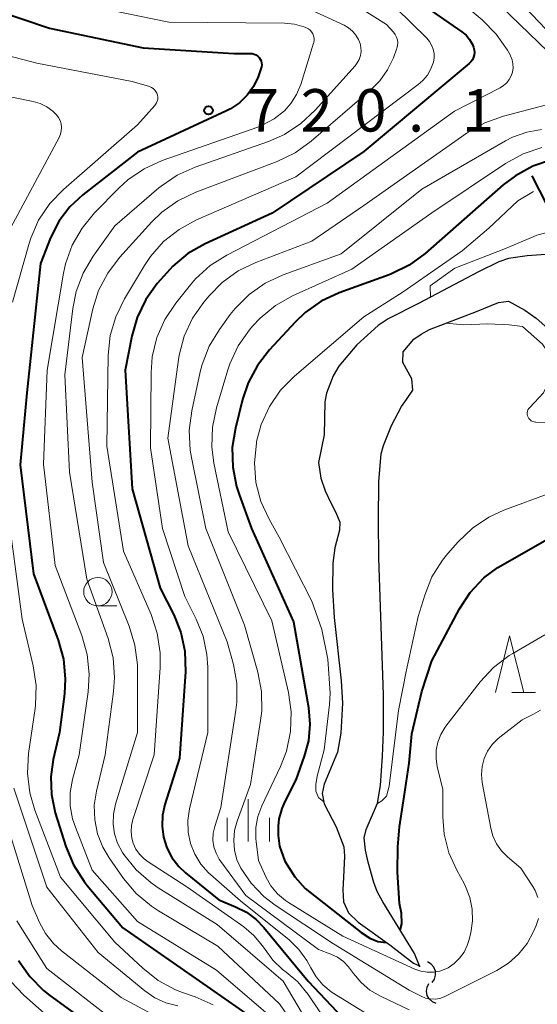
# Model space of a CAD drawing. Units: metres. Extents: x -66000 to -64000, y 16500 to 18000.
# Drawn here: x -65045 to -65000, y 16663 to 16750 of the extents above; entities that cross this region are included whole.
import ezdxf

# ---------------------------------------------------------------- set-up
doc = ezdxf.new("R2010")
doc.units = ezdxf.units.M
for name, color, linetype, lineweight in [('510100_河川', 7, 'Continuous', 30), ('510200_細流', 7, 'Continuous', 30), ('611100_コンクリート被覆(直落)', 7, 'Continuous', 30), ('633100_広葉樹林', 7, 'Continuous', 13), ('633200_針葉樹林', 7, 'Continuous', 13), ('633400_荒地', 7, 'Continuous', 13), ('710100_等高線(計曲線)', 7, 'Continuous', 40), ('710200_等高線(主曲線)', 7, 'Continuous', 13), ('731200_図化機測定による標高点', 7, 'Continuous', 40)]:
    doc.layers.add(name, color=color, linetype=linetype, lineweight=lineweight)
doc.styles.add('Style-WORKING', font='MS Gothic.ttf')

msp = doc.modelspace()

# ---------------------------------------------------------------- linework, layer by layer
at = {"layer": '510100_河川', "linetype": 'Continuous', "lineweight": 30, "flags": 128}
for points in [[(-64998.91, 16729.23), (-65000.58, 16729.12), (-65002.22, 16728.88), (-65003.07, 16728.57), (-65004.87, 16727.7), (-65010.18, 16724.9), (-65012.84, 16723.55), (-65013.74, 16722.94), (-65015.61, 16721.25), (-65017.2, 16719.37), (-65017.72, 16718.51), (-65018.29, 16716.97), (-65018.46, 16716.21), (-65018.5, 16713.29), (-65019.01, 16710.85), (-65018.81, 16709.46), (-65018.42, 16708.35), (-65017.93, 16707.28), (-65017.48, 16706.44), (-65017.13, 16705.58), (-65017.16, 16704.88), (-65017.57, 16703.31), (-65017.75, 16701.94), (-65017.78, 16699.63), (-65017.61, 16697.15), (-65016.99, 16691.55), (-65016.89, 16689.57), (-65017.02, 16686.94), (-65017.33, 16685.25), (-65018.52, 16682.43), (-65018.67, 16681.59), (-65018.5, 16680.69), (-65017.46, 16678.64), (-65016.78, 16676.89), (-65016.71, 16676.05), (-65016.8, 16674.21), (-65016.86, 16673.09), (-65016.79, 16672.01), (-65016.35, 16671.05), (-65015.49, 16670.24), (-65012.69, 16668.22), (-65010.61, 16666.6), (-65010.09, 16666.36), (-65010.52, 16667.45), (-65013.33, 16672.02), (-65013.82, 16672.94), (-65014.13, 16673.74), (-65014.63, 16675.52), (-65014.86, 16676.6), (-65014.97, 16677.68), (-65014.81, 16678.41), (-65013.79, 16680.75), (-65013.52, 16682.3), (-65013.34, 16684.9), (-65013.26, 16687.03), (-65013.27, 16690.3), (-65013.68, 16702.42), (-65013.71, 16705.73), (-65013.69, 16709.16), (-65013.46, 16711.6), (-65013.25, 16712.36), (-65012.55, 16714.12), (-65011.67, 16715.78), (-65011.24, 16716.42)], [(-65011.24, 16716.42), (-65010.68, 16717.25), (-65010.76, 16718.25), (-65011.57, 16719.68), (-65011.54, 16720.62), (-65010.58, 16721.73), (-65009.95, 16722.19), (-65009.19, 16722.59), (-65005.04, 16724.18), (-65003.11, 16724.99), (-65002.23, 16725.11), (-65000.77, 16724.32), (-64999.78, 16723.61), (-64998.76, 16722.7), (-64998, 16721.75), (-64997.41, 16720.91), (-64996.45, 16721.6), (-64995.61, 16721.58), (-64994.76, 16721.29), (-64994.04, 16720.79), (-64993.37, 16720.02), (-64991.78, 16717.41), (-64990.61, 16715.66), (-64989.25, 16714.77)]]:
    msp.add_lwpolyline(points, dxfattribs=at)
at = {"layer": '510200_細流', "linetype": 'Continuous', "lineweight": 30, "flags": 128}
for points in [[(-65008.956, 16664.882), (-65008.752, 16665.187), (-65008.658, 16665.541), (-65008.681, 16665.908), (-65008.822, 16666.248), (-65009.063, 16666.524), (-65009.381, 16666.708)], [(-65010.036, 16666.313), (-65010.14, 16666.303)], [(-65008.606, 16663.047), (-65008.943, 16663.192), (-65009.215, 16663.438), (-65009.395, 16663.759), (-65009.462, 16664.119), (-65009.411, 16664.483), (-65009.245, 16664.81)]]:
    msp.add_lwpolyline(points, dxfattribs=at)
at = {"layer": '611100_コンクリート被覆(直落)', "linetype": 'Continuous', "lineweight": 40}
msp.add_line((-65000.16, 16736.17), (-64986.94, 16710.24), dxfattribs=at)
at = {"layer": '633100_広葉樹林', "linetype": 'Continuous', "lineweight": 13}
msp.add_line((-65038.5, 16698.18), (-65036.833, 16698.18), dxfattribs=at)
msp.add_circle((-65038.5, 16699.43), 1.25, dxfattribs=at)
at = {"layer": '633200_針葉樹林', "linetype": 'Continuous', "lineweight": 13}
msp.add_line((-65001.912, 16690.53), (-64999.828, 16690.53), dxfattribs=at)
at = {"layer": '633200_針葉樹林', "linetype": 'Continuous', "lineweight": 13, "flags": 128}
msp.add_lwpolyline([(-65003.37, 16690.53), (-65002.12, 16695.53), (-65000.87, 16690.53)], dxfattribs=at)
at = {"layer": '633400_荒地', "linetype": 'Continuous', "lineweight": 13}
for p, q in [((-65025.21, 16677.355), (-65025.21, 16681.105)), ((-65027.084, 16677.355), (-65027.084, 16679.455)), ((-65023.334, 16677.355), (-65023.334, 16679.455))]:
    msp.add_line(p, q, dxfattribs=at)
at = {"layer": '710100_等高線(計曲線)', "linetype": 'Continuous', "lineweight": 40, "flags": 128}
for points, elevation in [([(-65072.26, 16736.78), (-65071.62, 16738.24), (-65070.74, 16739.57), (-65069.8, 16740.59), (-65061, 16748.75), (-65059, 16750.41), (-65058.04, 16751.08), (-65056.98, 16751.57), (-65055.84, 16751.87), (-65054.68, 16751.97), (-65054.4, 16751.96), (-65050.23, 16751.77), (-65042.77, 16749.23), (-65034.5, 16747.5), (-65026.5, 16747), (-65025.03, 16747)], 720), ([(-65011.5, 16752.5), (-65006.35, 16748.91), (-65005.97, 16748.6), (-65005.66, 16748.22), (-65005.41, 16747.79), (-65005.3, 16747.54), (-65005.25, 16747.32), (-65005.23, 16747.09), (-65005.25, 16746.87), (-65005.31, 16746.65), (-65005.41, 16746.44), (-65005.54, 16746.26), (-65005.7, 16746.1), (-65015, 16738.33), (-65023.11, 16732.89), (-65029.03, 16730.16), (-65030.55, 16729.3), (-65031.89, 16728.19), (-65032.41, 16727.62), (-65033.25, 16726.65)], 710), ([(-65025.03, 16747), (-65024.86, 16746.99), (-65024.69, 16746.94), (-65024.53, 16746.86), (-65024.38, 16746.76), (-65024.26, 16746.64), (-65024.16, 16746.49), (-65024.08, 16746.33), (-65024.04, 16746.16), (-65024.02, 16745.99), (-65024.04, 16745.81), (-65024.09, 16745.63), (-65024.35, 16744.93), (-65024.76, 16744.08), (-65025.32, 16743.31), (-65026, 16742.64), (-65026.79, 16742.11), (-65027.14, 16741.93), (-65035, 16738.26), (-65039.83, 16734.51), (-65040.97, 16733.44), (-65041.92, 16732.2), (-65042.67, 16730.71), (-65043.57, 16728.43), (-65044.78, 16717), (-65045.35, 16710.65), (-65044.19, 16701), (-65042.01, 16695.15), (-65041.55, 16693.47), (-65041.38, 16691.73), (-65041.46, 16690.41), (-65041.89, 16687), (-65042.44, 16684.61), (-65042.66, 16683.07), (-65042.61, 16681.51), (-65042.26, 16679.89), (-65041.32, 16676.9), (-65040.65, 16675.29), (-65039.72, 16673.82), (-65039.44, 16673.47), (-65036.28, 16669.72), (-65029.51, 16665), (-65023.78, 16661)], 720), ([(-64998.42, 16737.58), (-65000.07, 16737.02), (-65001.6, 16736.19), (-65002.68, 16735.37), (-65009.59, 16729.31), (-65011, 16728.28), (-65012.57, 16727.51), (-65012.75, 16727.44), (-65017.18, 16725.83), (-65018.76, 16725.09), (-65020.18, 16724.09), (-65021.08, 16723.24), (-65023.34, 16720.8), (-65024.41, 16719.42), (-65025.22, 16717.88), (-65025.71, 16716.42), (-65026.34, 16713.89), (-65026.62, 16712.17), (-65026.59, 16710.43), (-65026.26, 16708.72), (-65026.03, 16708.02), (-65024.92, 16705), (-65021.22, 16696.78), (-65019.9, 16689.2), (-65019.77, 16687.72)], 700), ([(-65033.25, 16726.65), (-65034.27, 16725.24), (-65035.03, 16723.67), (-65035.51, 16722.01), (-65036.09, 16719), (-65035.48, 16708.52), (-65033, 16699.73), (-65031.8, 16697.37), (-65031.17, 16695.81), (-65030.82, 16694.17), (-65030.77, 16692.35), (-65031.29, 16684.71), (-65032.57, 16680.63), (-65032.79, 16679.68), (-65032.83, 16678.7), (-65032.7, 16677.73), (-65032.41, 16676.8), (-65031.95, 16675.93), (-65031.36, 16675.15), (-65030.77, 16674.59), (-65027.81, 16672.19), (-65026.33, 16671.59), (-65025.36, 16671.11), (-65024.5, 16670.46), (-65023.83, 16669.76), (-65019.93, 16665), (-65016.4, 16661.28)], 710), ([(-65011.79, 16669.52), (-65011.64, 16670.09), (-65011.68, 16671.03), (-65011.84, 16671.88), (-65012.02, 16674.64), (-65011.99, 16676.88), (-65011.86, 16678.66), (-65011.43, 16681.32), (-65011.01, 16684.29), (-65010.76, 16686.86), (-65009.89, 16690.6), (-65009, 16693.32), (-65006.55, 16697.9), (-65005.6, 16699.36), (-65004.41, 16700.64), (-65003.15, 16701.58), (-64998.99, 16703.94)], 700), ([(-65019.77, 16687.72), (-65019.9, 16686.24), (-65020.26, 16684.9), (-65021, 16682.79), (-65021.99, 16680.9), (-65022.26, 16680.27), (-65022.33, 16679.95), (-65022.5, 16679.35), (-65022.57, 16678.71), (-65022.56, 16677.88), (-65022.44, 16676.93), (-65021.98, 16675.63), (-65021.09, 16674.22), (-65020.19, 16673.21), (-65015.24, 16669.31), (-65014.48, 16668.8), (-65013.76, 16668.52), (-65013, 16668.44)], 700), ([(-65045.52, 16666.84), (-65044.52, 16665.41), (-65043.29, 16664.18), (-65042.75, 16663.75), (-65038.44, 16660.61)], 730)]:
    msp.add_lwpolyline(points, dxfattribs=dict(at, elevation=elevation))
at = {"layer": '710200_等高線(主曲線)', "linetype": 'Continuous', "lineweight": 13, "flags": 128}
for points, elevation in [([(-65004.48, 16755), (-64998.88, 16749.12)], 704), ([(-65017.58, 16752.46), (-65013, 16749.55), (-65012.39, 16748.88), (-65012.24, 16748.67), (-65012.12, 16748.44), (-65012.04, 16748.2), (-65012.01, 16747.94), (-65012.03, 16747.68), (-65012.08, 16747.43), (-65012.11, 16747.36), (-65012.39, 16746.59), (-65012.9, 16745.53), (-65013.59, 16744.57), (-65014.31, 16743.84), (-65019.65, 16739.23), (-65021.06, 16738.21), (-65022.67, 16737.44), (-65029.85, 16734.74), (-65031.42, 16733.98), (-65032.84, 16732.97), (-65033.74, 16732.1), (-65036.58, 16728.97), (-65037.63, 16727.58), (-65038.43, 16726.03), (-65038.93, 16724.41), (-65039.89, 16720.11), (-65039, 16709.1), (-65038, 16702), (-65035.73, 16696.38), (-65035.22, 16694.71), (-65035.01, 16692.98), (-65035, 16692.63), (-65035, 16687), (-65036.94, 16680.64), (-65037.13, 16679.78), (-65037.16, 16678.9), (-65037.03, 16678.04), (-65036.76, 16677.2), (-65036.32, 16676.38), (-65036.2, 16676.2), (-65035.11, 16674.84), (-65033.8, 16673.69), (-65033.16, 16673.26), (-65027.97, 16670.03), (-65022.13, 16665), (-65017.39, 16657)], 714), ([(-65007.53, 16752.47), (-65004.54, 16749.95), (-65003.31, 16748.71), (-65002.31, 16747.28), (-65002.08, 16746.86), (-65002.04, 16746.78), (-65001.91, 16746.44), (-65001.83, 16746.08), (-65001.82, 16745.72), (-65001.87, 16745.35), (-65001.98, 16745.01), (-65002.15, 16744.68), (-65002.38, 16744.4), (-65002.65, 16744.15), (-65002.96, 16743.96), (-65007, 16741.9), (-65018.24, 16733.76), (-65027.11, 16729.18), (-65028.58, 16728.25), (-65029.87, 16727.07), (-65030.33, 16726.54), (-65031.61, 16724.93), (-65032.58, 16723.48), (-65033.28, 16721.88), (-65033.69, 16720.19), (-65033.8, 16718.76), (-65033.85, 16712.15)], 708), ([(-65041, 16751.54), (-65032.23, 16749.77), (-65022.01, 16749.66), (-65021.13, 16749.57), (-65020.29, 16749.34), (-65020.07, 16749.25), (-65019.9, 16749.16), (-65019.75, 16749.04), (-65019.62, 16748.89), (-65019.52, 16748.73), (-65019.44, 16748.54), (-65019.4, 16748.35), (-65019.4, 16748.16), (-65019.43, 16747.97), (-65019.45, 16747.89), (-65020.58, 16744.25), (-65020.94, 16743.37), (-65021.45, 16742.57), (-65022.02, 16741.93), (-65022.92, 16741.22), (-65023.92, 16740.67), (-65024.37, 16740.49), (-65032.82, 16737.52), (-65034.4, 16736.8), (-65035.84, 16735.82), (-65036.62, 16735.11), (-65038.79, 16732.91), (-65039.9, 16731.56), (-65040.76, 16730.05), (-65041.35, 16728.41), (-65041.53, 16727.57), (-65042.99, 16719), (-65043.29, 16710.71), (-65042.27, 16701.73), (-65039.92, 16695.56), (-65039.44, 16693.88), (-65039.26, 16692.15), (-65039.36, 16690.59), (-65040.15, 16685), (-65040.74, 16682.84), (-65040.94, 16681.68), (-65040.94, 16680.51), (-65040.74, 16679.35)], 718), ([(-65020.97, 16751.45), (-65016.74, 16749.49), (-65016.35, 16749.26), (-65016, 16748.97), (-65015.7, 16748.62), (-65015.48, 16748.23), (-65015.34, 16747.88), (-65015.27, 16747.53), (-65015.25, 16747.17), (-65015.3, 16746.81), (-65015.42, 16746.47), (-65015.58, 16746.15), (-65015.78, 16745.9), (-65019.29, 16741.98), (-65020.56, 16740.79)], 716), ([(-65012.14, 16751), (-65009.45, 16748.34), (-65009.2, 16748.05), (-65009.01, 16747.72), (-65008.87, 16747.36), (-65008.8, 16746.98), (-65008.8, 16746.59)], 712), ([(-65002.87, 16751.13), (-64997.92, 16746.38)], 706), ([(-65051.02, 16747.98), (-65043.88, 16746.12), (-65035.48, 16744.52), (-65033.94, 16744.06), (-65033.77, 16743.99), (-65033.62, 16743.9), (-65033.49, 16743.78), (-65033.38, 16743.64), (-65033.29, 16743.49), (-65033.24, 16743.32), (-65033.21, 16743.14), (-65033.21, 16742.96), (-65033.25, 16742.79), (-65033.31, 16742.62), (-65033.41, 16742.47), (-65033.46, 16742.4), (-65035, 16740.67), (-65041.54, 16734.97), (-65042.75, 16733.72), (-65043.73, 16732.27), (-65044.43, 16730.68), (-65044.61, 16730.11), (-65046.03, 16725)], 722), ([(-65008.8, 16746.59), (-65008.86, 16746.23), (-65009.07, 16745.63), (-65009.38, 16745.08), (-65009.78, 16744.6), (-65010.19, 16744.24), (-65021, 16736.1), (-65029.8, 16732.28), (-65031.33, 16731.44), (-65032.69, 16730.36), (-65033.85, 16729.05), (-65034.38, 16728.26), (-65036.16, 16725.3), (-65036.92, 16723.73), (-65037.4, 16722.06), (-65037.58, 16720.32), (-65037.72, 16712.28), (-65036.24, 16703), (-65033.8, 16697.41), (-65033.25, 16695.75), (-65032.99, 16694.03), (-65032.99, 16692.74), (-65033.52, 16685), (-65035.4, 16679.31), (-65035.53, 16678.76), (-65035.56, 16678.2), (-65035.49, 16677.64), (-65035.37, 16677.21), (-65035.14, 16676.69), (-65034.81, 16676.22), (-65034.41, 16675.82), (-65034.07, 16675.56), (-65030.65, 16673.35), (-65025.61, 16669.81), (-65024.71, 16669.05), (-65023.95, 16668.14), (-65023.73, 16667.8), (-65023.03, 16666.86), (-65022.18, 16666.05), (-65021.86, 16665.8), (-65020.84, 16664.95), (-65019.93, 16663.84), (-65017.05, 16659.6)], 712), ([(-65049.75, 16743.87), (-65044.22, 16742.76), (-65043.59, 16742.57), (-65043.01, 16742.28), (-65042.48, 16741.89), (-65042.17, 16741.59), (-65041.98, 16741.34), (-65041.84, 16741.06), (-65041.75, 16740.77), (-65041.72, 16740.46), (-65041.73, 16740.15), (-65041.8, 16739.85), (-65041.92, 16739.56), (-65046.62, 16730.78)], 724), ([(-64998.31, 16742.6), (-65002.67, 16741.46), (-65004.32, 16740.87), (-65005.88, 16739.97), (-65015, 16733.56), (-65019.61, 16730.39), (-65024.54, 16728.52), (-65026.11, 16727.77), (-65027.53, 16726.75), (-65028.68, 16725.58), (-65029.15, 16725.02), (-65030.14, 16723.59), (-65030.88, 16722.01), (-65031.32, 16720.32), (-65031.38, 16719.94), (-65032.31, 16713)], 706), ([(-65017.79, 16656.21), (-65022.46, 16663), (-65027.89, 16668.11), (-65033.15, 16671.24), (-65033.77, 16671.64), (-65035.11, 16672.76), (-65036.23, 16674.09), (-65037.51, 16675.91), (-65038.07, 16676.85), (-65038.53, 16678.03), (-65038.78, 16679.28), (-65038.82, 16680.55), (-65038.63, 16681.8), (-65037.85, 16685), (-65037.11, 16690.61), (-65037.02, 16691.85), (-65037.16, 16693.59), (-65037.6, 16695.28), (-65039.47, 16700.53), (-65041, 16709.98), (-65041.42, 16718.58), (-65040.72, 16724.44), (-65040.42, 16725.96), (-65039.81, 16727.59), (-65038.92, 16729.09), (-65037, 16731.76), (-65033.1, 16735.11), (-65032.92, 16735.25), (-65031.48, 16736.23), (-65029.9, 16736.95), (-65023.42, 16739.22), (-65022.02, 16739.84), (-65020.56, 16740.79)], 716), ([(-64999.3, 16740.27), (-65000.61, 16740.04), (-65001.86, 16739.59), (-65002.48, 16739.27), (-65009.89, 16735), (-65017, 16729.29), (-65022.13, 16727.43), (-65023.72, 16726.69), (-65025.14, 16725.69), (-65026.38, 16724.46), (-65026.8, 16723.92), (-65027.75, 16722.61), (-65028.66, 16721.12), (-65029.28, 16719.5), (-65029.45, 16718.85), (-65030.2, 16715.41), (-65030.42, 16713.68), (-65030.34, 16711.94), (-65030.23, 16711.29), (-65028.96, 16705), (-65025.54, 16696.46), (-65024.37, 16692.32), (-65024.05, 16690.61), (-65024.02, 16688.86), (-65024.12, 16688.06), (-65025, 16682.39), (-65026.19, 16679.16), (-65026.42, 16678.32), (-65026.5, 16677.45), (-65026.43, 16676.59), (-65026.21, 16675.74), (-65025.88, 16675.01), (-65024.97, 16673.66), (-65023.84, 16672.49), (-65022.85, 16671.74), (-65017.68, 16668.32), (-65011, 16664.21)], 704), ([(-64999.27, 16738.69), (-65000.92, 16738.13), (-65002.48, 16737.28), (-65009, 16732.91), (-65016.07, 16727.93), (-65021.3, 16725.57), (-65022.82, 16724.71), (-65024.17, 16723.61), (-65024.83, 16722.89), (-65025.09, 16722.58), (-65026.09, 16721.15), (-65026.83, 16719.57), (-65027.01, 16719.02), (-65028.02, 16715.67), (-65028.37, 16713.96), (-65028.43, 16712.22), (-65028.24, 16710.79), (-65027, 16704.72), (-65023.14, 16696.86), (-65021.67, 16690.53), (-65021.42, 16688.8), (-65021.48, 16687.06), (-65021.84, 16685.35), (-65022.37, 16683.97), (-65024.01, 16680.51), (-65024.36, 16679.57), (-65024.54, 16678.59), (-65024.55, 16677.59), (-65024.52, 16677.34), (-65024.32, 16675.68), (-65023.66, 16674.24), (-65023.21, 16673.45), (-65022.63, 16672.74), (-65021.93, 16672.15), (-65021.65, 16671.97), (-65016.87, 16669), (-65010.5, 16666.08), (-65009.97, 16665.89), (-65009.41, 16665.8), (-65008.84, 16665.8)], 702), ([(-65000.02, 16734.79), (-65001.4, 16733.96), (-65003.97, 16731.55), (-65006.3, 16729.56)], 698), ([(-64998.25, 16731.33), (-64999.71, 16730.94), (-65000.03, 16730.8), (-65002.64, 16729.71), (-65006.97, 16728.01), (-65009.14, 16726.46), (-65009.1, 16725.47)], 696), ([(-65006.3, 16729.56), (-65011.54, 16725.92), (-65015, 16723.71), (-65021.13, 16718.48), (-65022.35, 16717.23), (-65023.34, 16715.8), (-65024.06, 16714.21), (-65024.47, 16712.7), (-65024.49, 16712.56), (-65024.66, 16710.83), (-65024.53, 16709.09), (-65024.09, 16707.4), (-65023.38, 16705.84), (-65022.49, 16704.25), (-65019.61, 16698.59), (-65018.71, 16696.09), (-65018.19, 16693.46), (-65017.99, 16690.47), (-65018.03, 16689.45), (-65018.51, 16685.46), (-65019.13, 16683.13), (-65019.25, 16682.39), (-65019.24, 16681.79), (-65019, 16681.23), (-65018.53, 16680.87)], 698), ([(-65007.72, 16723.15), (-65006.21, 16723), (-65004.04, 16723.11), (-65002.17, 16723.02), (-65000.97, 16722.86), (-64999.22, 16721.3), (-64998.42, 16720.11), (-64998.33, 16718.61), (-64999.14, 16717), (-65000.35, 16715.72), (-65000.43, 16715.62)], 696), ([(-65000.43, 16715.62), (-65000.5, 16715.5), (-65000.54, 16715.37), (-65000.56, 16715.23), (-65000.56, 16715.1), (-65000.53, 16714.97), (-65000.48, 16714.84), (-65000.41, 16714.73), (-65000.32, 16714.63), (-65000.21, 16714.54), (-65000.09, 16714.48), (-64999.96, 16714.43), (-64999.83, 16714.41), (-64999.8, 16714.41), (-64995.66, 16714.34), (-64994.43, 16714.55), (-64991.28, 16714.6), (-64989.72, 16714.59)], 696), ([(-65032.31, 16713), (-65030.52, 16703.48), (-65027.07, 16695), (-65026.53, 16693), (-65026.22, 16691.34), (-65026.22, 16689.66), (-65026.3, 16688.95), (-65027.65, 16680.35), (-65028.17, 16678.67), (-65028.3, 16678.08), (-65028.33, 16677.48), (-65028.24, 16676.88), (-65028.06, 16676.31), (-65027.78, 16675.78), (-65027.65, 16675.59), (-65025.43, 16672.57), (-65019, 16667.81), (-65017.92, 16667.41), (-65017.33, 16667.13), (-65016.81, 16666.75), (-65016.36, 16666.29), (-65016.17, 16666.05), (-65015.92, 16665.68), (-65015.25, 16664.88), (-65014.46, 16664.21), (-65013.54, 16663.68), (-65011, 16662.49)], 706), ([(-65033.85, 16712.15), (-65032.79, 16705), (-65030.83, 16699), (-65029.81, 16697), (-65029.2, 16695.49), (-65028.86, 16693.89), (-65028.78, 16692.76), (-65028.78, 16687), (-65030.4, 16680.23), (-65030.55, 16679.21), (-65030.52, 16678.19), (-65030.31, 16677.18), (-65029.94, 16676.23), (-65029.4, 16675.36), (-65028.72, 16674.59), (-65028.56, 16674.44), (-65025.9, 16672.1), (-65021.6, 16668.65), (-65020.73, 16667.82), (-65020.03, 16666.85), (-65019.68, 16666.2), (-65019.21, 16665.39), (-65018.61, 16664.68), (-65017.9, 16664.08), (-65017.64, 16663.91), (-65011.72, 16660.28)], 708), ([(-65005.41, 16705.04), (-65003.97, 16706.01), (-65002.62, 16706.63), (-64998.49, 16708.16), (-64988.47, 16712.14)], 698), ([(-65046.56, 16707.44), (-65045.19, 16697), (-65044.21, 16692.87), (-65043.95, 16691.15), (-65044, 16689.41), (-65044.04, 16689.1), (-65044.62, 16685.13), (-65044.72, 16683.39), (-65044.52, 16681.66), (-65044.07, 16680.12), (-65041.81, 16674.19)], 722), ([(-65013.8, 16680.71), (-65013.4, 16680.95), (-65013, 16681.37), (-65012.76, 16682.24), (-65011.93, 16688.92), (-65011.24, 16692.51), (-65010.19, 16697.23), (-65009.62, 16699.11), (-65008.98, 16700.73), (-65008.06, 16702.21), (-65007.58, 16702.8), (-65006.67, 16703.83), (-65005.41, 16705.04)], 698), ([(-65008.84, 16665.8), (-65008.28, 16665.9), (-65007.75, 16666.1), (-65007.56, 16666.2), (-65007.01, 16666.57), (-65006.54, 16667.03), (-65006.15, 16667.56), (-65005.87, 16668.15), (-65005.73, 16668.6), (-65005.56, 16669.29), (-65005.4, 16670.33), (-65005.42, 16671.38), (-65005.63, 16672.41), (-65006.01, 16673.39), (-65006.15, 16673.65), (-65006.8, 16674.83), (-65007.49, 16676.36), (-65007.9, 16677.99), (-65008.02, 16679.49), (-65008.02, 16681.98), (-65008.51, 16683.96), (-65008.62, 16684.68), (-65008.61, 16685.42), (-65008.47, 16686.14), (-65008.2, 16686.82), (-65007.82, 16687.45), (-65007.75, 16687.55), (-65004.73, 16691.45), (-65003.55, 16692.73), (-65002.16, 16693.79), (-65001.84, 16693.98), (-64999, 16695.63)], 702), ([(-64999.63, 16672.42), (-64999.86, 16673.01), (-65000.07, 16673.37), (-65001.13, 16675), (-65002.32, 16676), (-65002.85, 16676.54), (-65003.29, 16677.16), (-65003.61, 16677.84), (-65003.79, 16678.53), (-65004.54, 16682.56), (-65004.61, 16683.27), (-65004.55, 16683.99), (-65004.37, 16684.68), (-65004.08, 16685.33), (-65003.67, 16685.92), (-65003.17, 16686.43), (-65003, 16686.57), (-65001, 16688.11), (-65000, 16688.6), (-64999.4, 16688.96)], 704), ([(-65045.92, 16682.08), (-65043, 16673.33), (-65038.46, 16667.54), (-65034.36, 16664.16), (-65033.46, 16663.55), (-65032.48, 16663.11), (-65031.43, 16662.84)], 724), ([(-65040.74, 16679.35), (-65040.49, 16678.61), (-65039, 16674.83), (-65035, 16670.28), (-65028.02, 16665.98), (-65022.23, 16661)], 718), ([(-65046.19, 16677.81), (-65044.3, 16671.7), (-65043.65, 16670.2), (-65043.12, 16669.22), (-65042.42, 16668.35), (-65041.71, 16667.7), (-65036.43, 16663.57), (-65033, 16661.71)], 726), ([(-65041.81, 16674.19), (-65037, 16668.46), (-65034.54, 16666.16), (-65033.17, 16665.08), (-65031.63, 16664.26), (-65031.01, 16664.02), (-65029.91, 16663.64), (-65028.32, 16662.92)], 722), ([(-65045.67, 16670.33), (-65043, 16666.13), (-65036.75, 16661.25)], 728), ([(-65011, 16664.21), (-65009.93, 16663.68), (-65009.54, 16663.52), (-65009.13, 16663.44), (-65008.71, 16663.43), (-65008.3, 16663.49), (-65007.9, 16663.63), (-65007.79, 16663.68), (-65003.26, 16665.95), (-65002.23, 16666.59), (-65001.33, 16667.39), (-65000.58, 16668.34), (-65000, 16669.41), (-64999.77, 16669.94), (-64999.57, 16670.54)], 704), ([(-65046.18, 16664.98), (-65045.03, 16663.77), (-65041.43, 16660.57)], 732)]:
    msp.add_lwpolyline(points, dxfattribs=dict(at, elevation=elevation))
at = {"layer": '731200_図化機測定による標高点', "linetype": 'Continuous', "lineweight": 40}
msp.add_circle((-65028.72, 16741.96, 720.1), 0.375, dxfattribs=at)

# ---------------------------------------------------------------- texts
at = {"layer": '731200_図化機測定による標高点', "linetype": 'Continuous', "lineweight": 40, "style": 'Style-WORKING'}
for s, p in [('7', (-65025.34, 16740.09, -9.999)), ('2', (-65020.59, 16740.09, -9.999)), ('0', (-65015.84, 16740.09, -9.999)), ('1', (-65006.34, 16740.09, -9.999)), ('.', (-65011.09, 16740.09, -9.999))]:
    msp.add_text(s, height=3.75, dxfattribs=at).set_placement(p)

doc.saveas('drawing.dxf')
